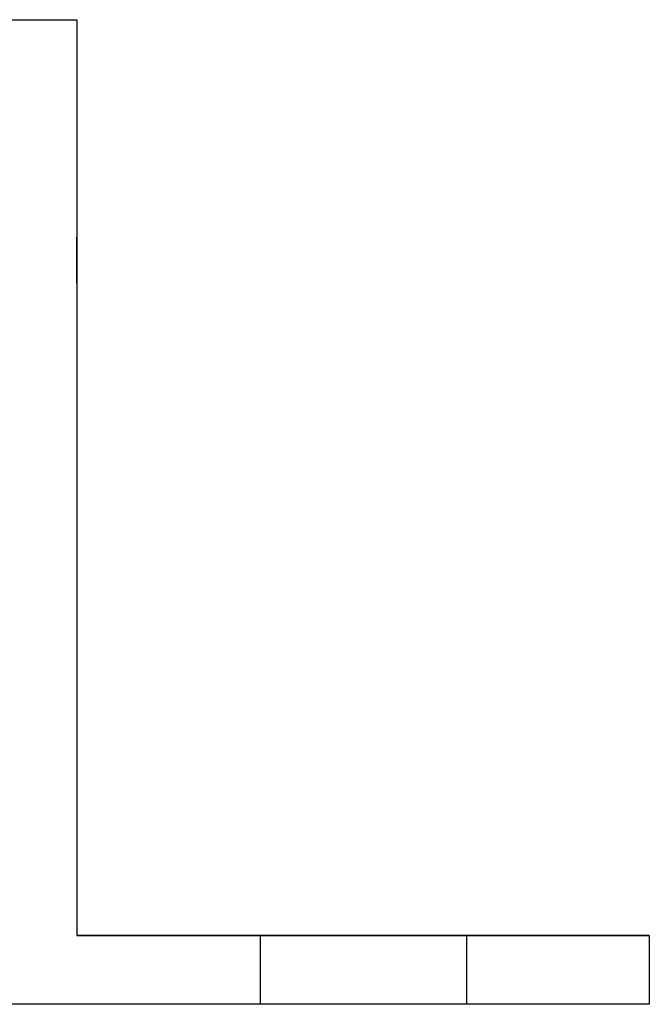
# Model space of a CAD drawing. Units: millimetres. Extents: x 162 to 2089, y 21 to 1377.
# Drawn here: x 798 to 825, y 852 to 895 of the extents above; entities that cross this region are included whole.
import ezdxf

# ---------------------------------------------------------------- set-up
doc = ezdxf.new("R2010")
doc.units = ezdxf.units.MM
doc.layers.add('Bodenblech', color=12, linetype='Continuous')

msp = doc.modelspace()

# ---------------------------------------------------------------- linework, layer by layer
at = {"layer": 'Bodenblech', "color": 7}
for p, q in [((797.378, 894.907), (800.378, 894.907)), ((798.378, 894.907), (800.378, 894.907)), ((800.378, 894.907), (800.378, 854.907)), ((800.378, 883.407), (800.378, 885.407)), ((800.378, 883.407), (800.378, 885.407)), ((808.387, 854.907), (808.387, 851.907)), ((817.387, 854.907), (817.387, 851.907)), ((825.378, 854.907), (825.378, 851.907)), ((825.378, 854.907), (825.378, 852.907)), ((825.378, 851.907), (797.378, 851.907))]:
    msp.add_line(p, q, dxfattribs=at)
msp.add_lwpolyline([(825.378, 854.907), (800.378, 854.907), (800.378, 854.907), (825.378, 854.907)], close=True, dxfattribs=at)
msp.add_lwpolyline([(825.378, 854.907), (800.378, 854.907), (800.378, 854.907), (825.378, 854.907)], close=True, dxfattribs=at)

doc.saveas('drawing.dxf')
